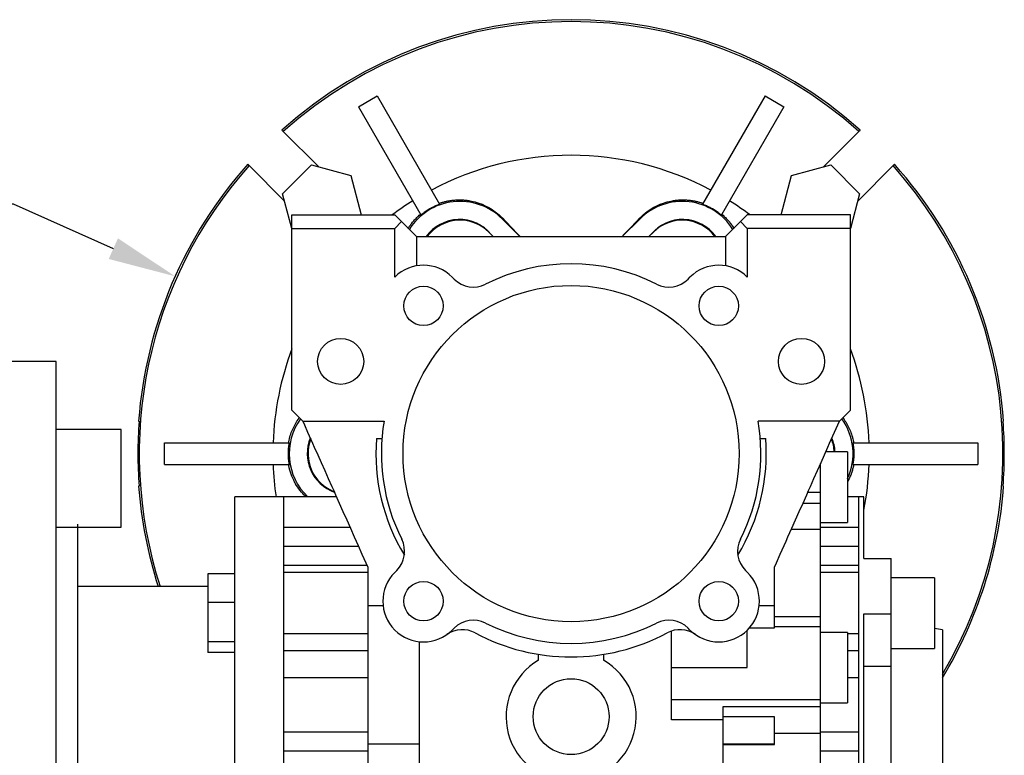
# Model space of a CAD drawing. Extents: x -1936 to 128, y -100 to 1370.
# Drawn here: x -1187 to -1005, y 561 to 697 of the extents above; entities that cross this region are included whole.
import ezdxf

# ---------------------------------------------------------------- set-up
doc = ezdxf.new("R2010")
doc.units = 0
doc.header["$MEASUREMENT"] = 0
doc.styles.add('MX_NOTE_STANDARD', font='txt.shx', dxfattribs={"height": 3.15, "bigfont": 'extfont.shx'})
doc.dimstyles.new('MXDIMSTYLE', dxfattribs={"dimtxt": 3.15, "dimasz": 2.5, "dimexe": 1.5, "dimexo": 1, "dimgap": 1, "dimtad": 1, "dimdec": 4, "dimdsep": 46, "dimtxsty": 'MX_NOTE_STANDARD', "dimcen": 2.5, "dimadec": 0, "dimazin": 0, "dimtfac": 1, "dimtdec": 4, "dimtmove": 2, "dimatfit": 3, "dimfxl": 1, "dimtolj": 1, "dimarcsym": 0})

# ---------------------------------------------------------------- blocks, each defined once
blk = doc.blocks.new('*D11')
at = {"color": 3, "linetype": 'Continuous', "lineweight": -2}
for p, q in [((-1243.093550315002, 662.7398373367232), (-1188.093550315002, 662.7398373367232)), ((-1188.093550315002, 662.7398373367232), (-1169.624408478955, 654.4744923655799))]:
    blk.add_line(p, q, dxfattribs=at)
at = {"color": 3, "linetype": 'Continuous'}
blk.add_solid([(-1168.773402717133, 656.376088266691), (-1170.475414240778, 652.5728964644688), (-1158.214833072289, 649.368457794644)], dxfattribs=at)
at = {"layer": 'DEFPOINTS', "color": 0, "linetype": 'Continuous'}
for p in [(-1158.214833072289, 649.368457794644), (-1012.172267866958, 584.0112152866649)]:
    blk.add_point(p, dxfattribs=at)
at = {"color": 3, "linetype": 'Continuous', "insert": (-1219.343550315002, 677.7398373367232), "char_height": 15, "attachment_point": 5}
blk.add_mtext('\\A1;∅160', dxfattribs=at)

msp = doc.modelspace()

# ---------------------------------------------------------------- linework, layer by layer
for p, q in [((-1124.425601277192, 680.6417418244876), (-1120.961499662055, 682.6417418244876)), ((-1120.961499662055, 682.6417418244876), (-1109.443042374876, 662.6911885782828)), ((-1049.425601277192, 682.6417418244876), (-1060.944058564371, 662.6911885782828)), ((-1049.425601277192, 682.6417418244876), (-1045.961499662054, 680.6417418244876)), ((-1124.425601277192, 680.6417418244876), (-1112.907143990014, 660.6911885782828)), ((-1045.961499662055, 680.6417418244876), (-1057.479956949233, 660.6911885782828)), ((-1138.527884474292, 676.3174208978835), (-1138.486590667276, 676.276127090867)), ((-1138.486590667276, 676.276127090867), (-1138.404093379276, 676.1936298028679)), ((-1138.404093379276, 676.1936298028679), (-1138.321716302673, 676.1112527262646)), ((-1138.321716302673, 676.1112527262646), (-1138.280572760084, 676.0701091836756)), ((-1138.280572760084, 676.0701091836756), (-1131.751139548202, 669.540675971793)), ((-1038.635961391045, 669.5406759717929), (-1032.106528179163, 676.0701091836756)), ((-1032.106528179163, 676.0701091836756), (-1032.065384638128, 676.1112527247099)), ((-1032.065384638128, 676.1112527247099), (-1031.983007559706, 676.1936298031321)), ((-1031.983007559706, 676.1936298031321), (-1031.900510270121, 676.2761270927178)), ((-1031.900510270121, 676.2761270927178), (-1031.859216464955, 676.3174208978835)), ((-1144.779841022084, 669.9828767405552), (-1144.821134826852, 670.0241705453233)), ((-1144.697343732232, 669.9003794507032), (-1144.779841022084, 669.9828767405552)), ((-1144.614966653427, 669.8180023718985), (-1144.697343732232, 669.9003794507032)), ((-1144.573823112645, 669.7768588311154), (-1144.614966653427, 669.8180023718985)), ((-1138.044389900762, 663.2474256192327), (-1144.573823112645, 669.7768588311154)), ((-1138.405299212477, 664.5943575074778), (-1133.098071436446, 669.901585283508)), ((-1133.098071436446, 669.901585283508), (-1125.848263470719, 667.9590050938104)), ((-1044.538837468528, 667.9590050938104), (-1037.2890295028, 669.901585283508)), ((-1037.2890295028, 669.901585283508), (-1031.98180172677, 664.5943575074778)), ((-1025.813277826602, 669.7768588311154), (-1032.342711038485, 663.2474256192327)), ((-1025.772134285147, 669.8180023725707), (-1025.813277826602, 669.7768588311154)), ((-1025.689757206884, 669.9003794508337), (-1025.772134285147, 669.8180023725707)), ((-1025.607259917691, 669.982876740027), (-1025.689757206884, 669.9003794508337)), ((-1025.565966112395, 670.0241705453233), (-1025.607259917691, 669.982876740027)), ((-1125.848263470719, 667.9590050938104), (-1123.905683281021, 660.7091971280828)), ((-1046.481417658225, 660.7091971280828), (-1044.538837468528, 667.9590050938104)), ((-1136.693550469623, 658.2060242293571), (-1138.405299212477, 664.5943575074778)), ((-1109.520539822718, 662.8254180954007), (-1109.451689765667, 662.8497158084965)), ((-1109.451689765667, 662.8497158084965), (-1109.3136162415, 662.8969178896127)), ((-1109.3136162415, 662.8969178896127), (-1109.17513801062, 662.9422366961842)), ((-1109.17513801062, 662.9422366961842), (-1109.105782256601, 662.9641815035245)), ((-1109.105782256601, 662.9641815035245), (-1109.036365358529, 662.9856467562407)), ((-1109.036365358529, 662.9856467562407), (-1108.897384434501, 663.027134738257)), ((-1108.897384434501, 663.027134738257), (-1108.758298775808, 663.0666861213269)), ((-1108.758298775808, 663.0666861213269), (-1108.619220712413, 663.1042885959536)), ((-1108.619220712413, 663.1042885959536), (-1108.480263624363, 663.1399345067405)), ((-1108.480263624363, 663.1399345067405), (-1108.341541405961, 663.1736209452602)), ((-1108.341541405961, 663.1736209452602), (-1108.272303979893, 663.189729763397)), ((-1108.272303979893, 663.189729763397), (-1108.20316795764, 663.2053497945163)), ((-1108.20316795764, 663.2053497945163), (-1108.065256702765, 663.2351277294551)), ((-1108.065256702765, 663.2351277294551), (-1107.927920126253, 663.2629661776245)), ((-1107.927920126253, 663.2629661776245), (-1107.791269395628, 663.2888812319859)), ((-1107.791269395628, 663.2888812319859), (-1107.655415079587, 663.3128933514074)), ((-1107.655415079587, 663.3128933514074), (-1107.520468276536, 663.3350270552316)), ((-1107.520468276536, 663.3350270552316), (-1107.453369998603, 663.3453982689384)), ((-1107.453369998603, 663.3453982689384), (-1107.386540363717, 663.3553109045265)), ((-1107.386540363717, 663.3553109045265), (-1107.253742578945, 663.3737774854335)), ((-1107.253742578945, 663.3737774854335), (-1107.122185643294, 663.3904633554059)), ((-1107.122185643294, 663.3904633554059), (-1107.056906868571, 663.3981510132745)), ((-1107.056906868571, 663.3981510132745), (-1106.991979421195, 663.4054089569598)), ((-1106.991979421195, 663.4054089569598), (-1106.863232614317, 663.4186585030611)), ((-1106.863232614317, 663.4186585030611), (-1106.736013414057, 663.4302631752973)), ((-1106.736013414057, 663.4302631752973), (-1106.672560032116, 663.4354999933379)), ((-1106.672560032116, 663.4354999933379), (-1106.608981660198, 663.4403798326935)), ((-1106.608981660198, 663.4403798326935), (-1106.481482723176, 663.4490597454027)), ((-1106.481482723176, 663.4490597454027), (-1106.353582176242, 663.4562867847415)), ((-1106.353582176242, 663.4562867847415), (-1106.225345474424, 663.4620472759306)), ((-1106.225345474424, 663.4620472759306), (-1106.096837750672, 663.4663299929039)), ((-1106.096837750672, 663.4663299929039), (-1105.96812362467, 663.4691261395565)), ((-1105.96812362467, 663.4691261395565), (-1105.903709169697, 663.4699646572282)), ((-1105.903709169697, 663.4699646572282), (-1105.839267023172, 663.4704293185213)), ((-1105.839267023172, 663.4704293185213), (-1105.710331010798, 663.4702354884478)), ((-1105.710331010798, 663.4702354884478), (-1105.581377630305, 663.4685429106637)), ((-1105.581377630305, 663.4685429106637), (-1105.452467751411, 663.4653520859953)), ((-1105.452467751411, 663.4653520859953), (-1105.323660927376, 663.4606656824446)), ((-1105.323660927376, 663.4606656824446), (-1105.195015387294, 663.4544884612611)), ((-1105.195015387294, 663.4544884612611), (-1105.130771096736, 663.4508428461229)), ((-1105.130771096736, 663.4508428461229), (-1105.066588683618, 663.446827246494)), ((-1105.066588683618, 663.446827246494), (-1104.938437999879, 663.4376909146962)), ((-1104.938437999879, 663.4376909146962), (-1104.810620006712, 663.4270903671691)), ((-1104.810620006712, 663.4270903671691), (-1104.683190714261, 663.415038492913)), ((-1104.683190714261, 663.415038492913), (-1104.556205337457, 663.4015501237951)), ((-1104.556205337457, 663.4015501237951), (-1104.429718173015, 663.3866419828)), ((-1104.429718173015, 663.3866419828), (-1104.36667810922, 663.3786612267493)), ((-1104.36667810922, 663.3786612267493), (-1104.303782487048, 663.3703326261268)), ((-1104.303782487048, 663.3703326261268), (-1104.178450412249, 663.3526423797935)), ((-1104.178450412249, 663.3526423797935), (-1104.053772853651, 663.3335932713201)), ((-1104.053772853651, 663.3335932713201), (-1103.623212553292, 663.2565664364733)), ((-1103.623212553292, 663.2565664364733), (-1102.910493587802, 663.0898589390987)), ((-1102.910493587802, 663.0898589390987), (-1102.568566215273, 662.9919642362563)), ((-1102.568566215273, 662.9919642362563), (-1102.23765599216, 662.8857549602715)), ((-1102.23765599216, 662.8857549602715), (-1101.612611336933, 662.6530768090881)), ((-1068.774489602314, 662.653076809088), (-1068.149444947087, 662.8857549602714)), ((-1068.149444947087, 662.8857549602714), (-1067.818534723974, 662.9919642362563)), ((-1067.818534723974, 662.9919642362563), (-1067.476607351444, 663.0898589390987)), ((-1067.476607351444, 663.0898589390987), (-1066.763888385955, 663.2565664364733)), ((-1066.763888385955, 663.2565664364733), (-1066.333328085597, 663.3335932713201)), ((-1066.333328085597, 663.3335932713201), (-1066.208650526998, 663.3526423797935)), ((-1066.208650526998, 663.3526423797935), (-1066.0833184522, 663.3703326261268)), ((-1066.0833184522, 663.3703326261268), (-1066.020422830027, 663.3786612267493)), ((-1066.020422830027, 663.3786612267493), (-1065.957382766232, 663.3866419828)), ((-1065.957382766232, 663.3866419828), (-1065.83089560179, 663.4015501237951)), ((-1065.83089560179, 663.4015501237951), (-1065.703910224986, 663.415038492913)), ((-1065.703910224986, 663.415038492913), (-1065.576480932535, 663.4270903671691)), ((-1065.576480932535, 663.4270903671691), (-1065.448662939368, 663.4376909146962)), ((-1065.448662939368, 663.4376909146962), (-1065.320512255629, 663.4468272464941)), ((-1065.320512255629, 663.4468272464941), (-1065.256329842511, 663.4508428461229)), ((-1065.256329842511, 663.4508428461229), (-1065.192085551952, 663.4544884612611)), ((-1065.192085551952, 663.4544884612611), (-1065.063440011871, 663.4606656824448)), ((-1065.063440011871, 663.4606656824448), (-1064.934633187836, 663.4653520859954)), ((-1064.934633187836, 663.4653520859954), (-1064.805723308942, 663.4685429106636)), ((-1064.805723308942, 663.4685429106636), (-1064.676769928449, 663.4702354884478)), ((-1064.676769928449, 663.4702354884478), (-1064.547833916075, 663.4704293185213)), ((-1064.547833916075, 663.4704293185213), (-1064.48339176955, 663.4699646572283)), ((-1064.48339176955, 663.4699646572283), (-1064.418977314577, 663.4691261395565)), ((-1064.418977314577, 663.4691261395565), (-1064.290263188575, 663.4663299929039)), ((-1064.290263188575, 663.4663299929039), (-1064.161755464823, 663.4620472759307)), ((-1064.161755464823, 663.4620472759307), (-1064.033518763005, 663.4562867847415)), ((-1064.033518763005, 663.4562867847415), (-1063.905618216071, 663.4490597454028)), ((-1063.905618216071, 663.4490597454028), (-1063.778119279049, 663.4403798326935)), ((-1063.778119279049, 663.4403798326935), (-1063.714540907131, 663.435499993338)), ((-1063.714540907131, 663.435499993338), (-1063.65108752519, 663.4302631752975)), ((-1063.65108752519, 663.4302631752975), (-1063.523868324929, 663.4186585030611)), ((-1063.523868324929, 663.4186585030611), (-1063.395121518052, 663.4054089569598)), ((-1063.395121518052, 663.4054089569598), (-1063.330194070676, 663.3981510132746)), ((-1063.330194070676, 663.3981510132746), (-1063.264915295953, 663.3904633554059)), ((-1063.264915295953, 663.3904633554059), (-1063.133358360303, 663.3737774854335)), ((-1063.133358360303, 663.3737774854335), (-1063.00056057553, 663.3553109045267)), ((-1063.00056057553, 663.3553109045267), (-1062.933730940644, 663.3453982689384)), ((-1062.933730940644, 663.3453982689384), (-1062.866632662711, 663.3350270552316)), ((-1062.866632662711, 663.3350270552316), (-1062.73168585966, 663.3128933514074)), ((-1062.73168585966, 663.3128933514074), (-1062.595831543619, 663.288881231986)), ((-1062.595831543619, 663.288881231986), (-1062.459180812994, 663.2629661776245)), ((-1062.459180812994, 663.2629661776245), (-1062.321844236483, 663.2351277294554)), ((-1062.321844236483, 663.2351277294554), (-1062.183932981607, 663.2053497945165)), ((-1062.183932981607, 663.2053497945165), (-1062.114796959354, 663.1897297633973)), ((-1062.114796959354, 663.1897297633973), (-1062.045559533286, 663.1736209452602)), ((-1062.045559533286, 663.1736209452602), (-1061.906837314884, 663.1399345067406)), ((-1061.906837314884, 663.1399345067406), (-1061.767880226834, 663.1042885959537)), ((-1061.767880226834, 663.1042885959537), (-1061.62880216344, 663.0666861213272)), ((-1061.62880216344, 663.0666861213272), (-1061.489716504746, 663.027134738257)), ((-1061.489716504746, 663.027134738257), (-1061.350735580718, 662.9856467562408)), ((-1061.350735580718, 662.9856467562408), (-1061.281318682646, 662.9641815035246)), ((-1061.281318682646, 662.9641815035246), (-1061.211962928627, 662.9422366961843)), ((-1061.211962928627, 662.9422366961843), (-1061.073484697747, 662.896917889613)), ((-1061.073484697747, 662.896917889613), (-1060.935411173581, 662.8497158084967)), ((-1060.935411173581, 662.8497158084967), (-1060.86656111653, 662.8254180954009)), ((-1031.98180172677, 664.5943575074778), (-1033.693550469623, 658.2060242293572)), ((-1112.648762038266, 660.9046789447577), (-1112.472958987109, 661.0426064350061)), ((-1112.472958987109, 661.0426064350061), (-1112.384019823162, 661.1102290391996)), ((-1112.384019823162, 661.1102290391996), (-1112.294401016149, 661.176948289009)), ((-1112.294401016149, 661.176948289009), (-1112.113161237904, 661.3076494990222)), ((-1112.113161237904, 661.3076494990222), (-1111.929313862986, 661.4346565480025)), ((-1111.929313862986, 661.4346565480025), (-1111.74293416972, 661.5579174315214)), ((-1111.74293416972, 661.5579174315214), (-1111.554098473313, 661.6773816790592)), ((-1111.554098473313, 661.6773816790592), (-1111.362884094612, 661.7930003746703)), ((-1111.362884094612, 661.7930003746703), (-1111.26640932936, 661.8493527842916)), ((-1111.26640932936, 661.8493527842916), (-1111.169369328439, 661.9047261770125)), ((-1111.169369328439, 661.9047261770125), (-1110.973633411536, 662.0125133387314)), ((-1110.973633411536, 662.0125133387314), (-1110.775756490121, 662.1163177251921)), ((-1110.775756490121, 662.1163177251921), (-1110.575819587068, 662.2160968325506)), ((-1110.575819587068, 662.2160968325506), (-1110.373904568732, 662.3118098051581)), ((-1110.373904568732, 662.3118098051581), (-1110.170094111432, 662.4034174522885)), ((-1110.170094111432, 662.4034174522885), (-1110.06750414267, 662.4476699909138)), ((-1110.06750414267, 662.4476699909138), (-1109.964471667594, 662.4908822641869)), ((-1109.964471667594, 662.4908822641869), (-1109.757121431581, 662.5741684274269)), ((-1109.757121431581, 662.5741684274269), (-1109.548128305219, 662.6532418395766)), ((-1109.548128305219, 662.6532418395766), (-1109.443042374876, 662.6911885782828)), ((-1101.612611336933, 662.6530768090881), (-1101.031747644542, 662.3970586481053)), ((-1101.031747644542, 662.3970586481053), (-1100.472303736146, 662.1113441491852)), ((-1100.472303736146, 662.1113441491852), (-1099.934382710703, 661.7971006424451)), ((-1099.934382710703, 661.7971006424451), (-1099.419274637862, 661.4560869039525)), ((-1099.419274637862, 661.4560869039525), (-1099.170647893848, 661.2761078512196)), ((-1099.170647893848, 661.2761078512196), (-1098.928154839909, 661.0901222053072)), ((-1098.928154839909, 661.0901222053072), (-1098.462073587614, 660.7010777764297)), ((-1071.925027351633, 660.7010777764297), (-1071.458946099337, 661.0901222053074)), ((-1071.458946099337, 661.0901222053074), (-1071.216453045399, 661.2761078512196)), ((-1071.216453045399, 661.2761078512196), (-1070.967826301385, 661.4560869039525)), ((-1070.967826301385, 661.4560869039525), (-1070.452718228544, 661.797100642445)), ((-1070.452718228544, 661.797100642445), (-1069.914797203101, 662.1113441491852)), ((-1069.914797203101, 662.1113441491852), (-1069.355353294705, 662.3970586481053)), ((-1069.355353294705, 662.3970586481053), (-1068.774489602314, 662.653076809088)), ((-1060.944058564371, 662.6911885782828), (-1060.838972634028, 662.6532418395766)), ((-1060.838972634028, 662.6532418395766), (-1060.629979507666, 662.574168427427)), ((-1060.629979507666, 662.574168427427), (-1060.422629271653, 662.4908822641869)), ((-1060.422629271653, 662.4908822641869), (-1060.319596796577, 662.4476699909138)), ((-1060.319596796577, 662.4476699909138), (-1060.217006827814, 662.4034174522886)), ((-1060.217006827814, 662.4034174522886), (-1060.013196370515, 662.3118098051582)), ((-1060.013196370515, 662.3118098051582), (-1059.811281352179, 662.2160968325506)), ((-1059.811281352179, 662.2160968325506), (-1059.611344449126, 662.1163177251922)), ((-1059.611344449126, 662.1163177251922), (-1059.413467527711, 662.0125133387314)), ((-1059.413467527711, 662.0125133387314), (-1059.217731610808, 661.9047261770125)), ((-1059.217731610808, 661.9047261770125), (-1059.120691609886, 661.8493527842916)), ((-1059.120691609886, 661.8493527842916), (-1059.024216844635, 661.7930003746704)), ((-1059.024216844635, 661.7930003746704), (-1058.833002465934, 661.6773816790592)), ((-1058.833002465934, 661.6773816790592), (-1058.644166769527, 661.5579174315214)), ((-1058.644166769527, 661.5579174315214), (-1058.457787076261, 661.4346565480025)), ((-1058.457787076261, 661.4346565480025), (-1058.273939701343, 661.3076494990223)), ((-1058.273939701343, 661.3076494990223), (-1058.092699923098, 661.176948289009)), ((-1058.092699923098, 661.176948289009), (-1058.003081116085, 661.1102290391996)), ((-1058.003081116085, 661.1102290391996), (-1057.914141952137, 661.0426064350061)), ((-1057.914141952137, 661.0426064350061), (-1057.738338900981, 660.9046789447577)), ((-1136.693550469623, 624.6898365406546), (-1136.693550469623, 660.6898365406546)), ((-1136.693550469623, 660.6898365406546), (-1117.693550469623, 660.6898365406546)), ((-1123.905683281021, 660.7091971280828), (-1123.925043868449, 660.6898365406546)), ((-1117.693550469623, 660.6898365406546), (-1113.693550469623, 656.6898365406546)), ((-1117.693550469623, 658.2149625406546), (-1116.456113469623, 659.4523995406546)), ((-1114.556031520267, 659.1841937493043), (-1114.439110211919, 659.3318810038786)), ((-1114.439110211919, 659.3318810038786), (-1114.318068578874, 659.47951909737)), ((-1114.318068578874, 659.47951909737), (-1114.256028539095, 659.5532254446962)), ((-1114.256028539095, 659.5532254446962), (-1114.192991107524, 659.6268074261193)), ((-1114.192991107524, 659.6268074261193), (-1114.063974946484, 659.7734541473303)), ((-1114.063974946484, 659.7734541473303), (-1113.931131528893, 659.9191749438141)), ((-1113.931131528893, 659.9191749438141), (-1113.794589689171, 660.0636905335994)), ((-1113.794589689171, 660.0636905335994), (-1113.654495327647, 660.2067282473273)), ((-1113.654495327647, 660.2067282473273), (-1113.511010217026, 660.3480242442407)), ((-1113.511010217026, 660.3480242442407), (-1113.438050649256, 660.4179396070825)), ((-1113.438050649256, 660.4179396070825), (-1113.364310441972, 660.4873257240087)), ((-1113.364310441972, 660.4873257240087), (-1113.214569865325, 660.6244062157543)), ((-1113.214569865325, 660.6244062157543), (-1113.061957054148, 660.7590659424982)), ((-1113.061957054148, 660.7590659424982), (-1112.984641437855, 660.8254180954009)), ((-1112.907143990014, 660.6911885782828), (-1112.821738185132, 660.763222294187)), ((-1112.821738185132, 660.763222294187), (-1112.648762038266, 660.9046789447577)), ((-1098.462073587614, 660.7010777764297), (-1098.021975799231, 660.2908938443516)), ((-1098.021975799231, 660.2908938443516), (-1097.811931874452, 660.0784966909882)), ((-1097.915375876571, 659.9750526888687), (-1097.811931874452, 660.0784966909882)), ((-1097.915375876571, 659.9750526888687), (-1094.630159728357, 656.6898365406546)), ((-1097.811931874452, 660.0784966909882), (-1097.245938414908, 659.4905239163825)), ((-1097.245938414908, 659.4905239163825), (-1096.140247641504, 658.3422033073166)), ((-1075.756941210889, 656.6898365406546), (-1072.471725062675, 659.9750526888687)), ((-1074.246853297744, 658.3422033073161), (-1073.141162524339, 659.4905239163825)), ((-1073.141162524339, 659.4905239163825), (-1072.575169064795, 660.0784966909882)), ((-1072.575169064795, 660.0784966909882), (-1072.365125140016, 660.2908938443516)), ((-1072.471725062675, 659.9750526888687), (-1072.575169064795, 660.0784966909882)), ((-1072.365125140016, 660.2908938443516), (-1071.925027351633, 660.7010777764297)), ((-1057.738338900981, 660.9046789447577), (-1057.565362754115, 660.763222294187)), ((-1057.565362754115, 660.763222294187), (-1057.479956949233, 660.6911885782828)), ((-1057.402459501392, 660.825418095401), (-1057.325143885099, 660.7590659424982)), ((-1057.325143885099, 660.7590659424982), (-1057.172531073922, 660.6244062157544)), ((-1057.172531073922, 660.6244062157544), (-1057.022790497274, 660.4873257240088)), ((-1057.022790497274, 660.4873257240088), (-1056.949050289991, 660.4179396070826)), ((-1056.949050289991, 660.4179396070826), (-1056.876090722221, 660.3480242442408)), ((-1056.876090722221, 660.3480242442408), (-1056.7326056116, 660.2067282473274)), ((-1056.7326056116, 660.2067282473274), (-1056.592511250076, 660.0636905335994)), ((-1052.693550469623, 660.6898365406546), (-1056.693550469623, 656.6898365406546)), ((-1056.592511250076, 660.0636905335994), (-1056.455969410354, 659.9191749438143)), ((-1056.455969410354, 659.9191749438143), (-1056.323125992762, 659.7734541473303)), ((-1056.323125992762, 659.7734541473303), (-1056.194109831723, 659.6268074261195)), ((-1056.194109831723, 659.6268074261195), (-1056.131072400151, 659.5532254446962)), ((-1056.131072400151, 659.5532254446962), (-1056.069032360373, 659.4795190973703)), ((-1056.069032360373, 659.4795190973703), (-1055.947990727328, 659.3318810038788)), ((-1055.947990727328, 659.3318810038788), (-1055.831069418979, 659.1841937493044)), ((-1053.930987469623, 659.4523995406546), (-1052.693550469623, 658.2149625406546)), ((-1033.693550469623, 660.6898365406546), (-1052.693550469623, 660.6898365406546)), ((-1046.462057070797, 660.6898365406546), (-1046.481417658225, 660.7091971280828)), ((-1033.693550469623, 624.6898365406546), (-1033.693550469623, 660.6898365406546)), ((-1136.693550469623, 658.2149625406546), (-1117.693550469623, 658.2149625406546)), ((-1117.693550469623, 649.2435245312915), (-1117.693550469623, 658.2149625406546)), ((-1115.225849439519, 658.2224502193684), (-1115.178240634456, 658.2984607795111)), ((-1115.178240634456, 658.2984607795111), (-1115.081370444375, 658.4490366371085)), ((-1115.081370444375, 658.4490366371085), (-1114.982394935154, 658.5975713681264)), ((-1114.982394935154, 658.5975713681264), (-1114.932156469922, 658.6710314355917)), ((-1114.932156469922, 658.6710314355917), (-1114.881435570248, 658.7439367550205)), ((-1114.881435570248, 658.7439367550205), (-1114.777243636855, 658.8899072087343)), ((-1114.777243636855, 658.8899072087343), (-1114.668761567917, 659.0367649131979)), ((-1114.668761567917, 659.0367649131979), (-1114.556031520267, 659.1841937493043)), ((-1100.372571941195, 657.5178566242454), (-1099.544551857604, 656.6898365406546)), ((-1096.140247641504, 658.3422033073166), (-1095.067849865088, 657.228880512293)), ((-1075.319251074159, 657.2288805122922), (-1074.246853297744, 658.3422033073161)), ((-1070.842549081643, 656.6898365406546), (-1070.014528998052, 657.5178566242455)), ((-1055.831069418979, 659.1841937493044), (-1055.71833937133, 659.0367649131981)), ((-1055.71833937133, 659.0367649131981), (-1055.609857302392, 658.8899072087345)), ((-1055.609857302392, 658.8899072087345), (-1055.505665369, 658.7439367550207)), ((-1055.505665369, 658.7439367550207), (-1055.454944469325, 658.6710314355919)), ((-1055.454944469325, 658.6710314355919), (-1055.404706004093, 658.5975713681264)), ((-1055.404706004093, 658.5975713681264), (-1055.305730494872, 658.4490366371087)), ((-1055.305730494872, 658.4490366371087), (-1055.208860304791, 658.2984607795115)), ((-1055.208860304791, 658.2984607795115), (-1055.161251499728, 658.2224502193686)), ((-1052.693550469623, 658.2149625406546), (-1052.693550469623, 649.2435245312915)), ((-1033.693550469623, 658.2149625406546), (-1052.693550469623, 658.2149625406546)), ((-1113.693550469623, 656.6898365406546), (-1113.693550469623, 651.3040383446803)), ((-1113.693550469623, 656.6898365406546), (-1056.693550469623, 656.6898365406546)), ((-1095.067849865088, 657.228880512293), (-1094.543501686649, 656.6846855637934)), ((-1075.843599252599, 656.6846855637923), (-1075.319251074159, 657.2288805122922)), ((-1056.693550469623, 656.6898365406546), (-1056.693550469623, 651.3040383446803)), ((-1107.113860686406, 649.2167484752358), (-1106.75798118598, 648.8608689748096)), ((-1063.629119753267, 648.8608689748096), (-1063.27324025284, 649.2167484752358)), ((-1180.193550469623, 633.6898365406546), (-1190.193550469623, 633.6898365406546)), ((-1180.193550469623, 473.6898365406547), (-1180.193550469623, 633.6898365406546)), ((-1136.693550469623, 624.6898365406546), (-1134.693550469623, 622.6898365406546)), ((-1035.693550469623, 622.6898365406546), (-1033.693550469623, 624.6898365406546)), ((-1135.691306896697, 622.7539956343174), (-1135.541208710604, 622.9782037142234)), ((-1135.541208710604, 622.9782037142234), (-1135.386281175024, 623.1978941969633)), ((-1135.386281175024, 623.1978941969633), (-1135.307121089879, 623.3059258499662)), ((-1035.079979849368, 623.3059258499663), (-1035.000819764223, 623.1978941969635)), ((-1035.000819764223, 623.1978941969635), (-1034.845892228642, 622.9782037142235)), ((-1034.845892228642, 622.9782037142235), (-1034.69579404255, 622.7539956343176)), ((-1168.193550469623, 621.1465512961042), (-1180.193550469623, 621.1465512961042)), ((-1168.193550469623, 603.1465512961042), (-1168.193550469623, 621.1465512961042)), ((-1164.96823317034, 622.6898365406546), (-1164.863174579351, 622.6898365406546)), ((-1136.691422497168, 620.833123061755), (-1136.584102924648, 621.0906200306156)), ((-1136.584102924648, 621.0906200306156), (-1136.529068257953, 621.2160001779316)), ((-1136.529068257953, 621.2160001779316), (-1136.47326013557, 621.3390242620405)), ((-1136.47326013557, 621.3390242620405), (-1136.358308429067, 621.5806755090682)), ((-1136.358308429067, 621.5806755090682), (-1136.236955851563, 621.8206532094066)), ((-1136.236955851563, 621.8206532094066), (-1136.109333069845, 622.0585099315797)), ((-1136.109333069845, 622.0585099315797), (-1135.975671026477, 622.2936910905264)), ((-1135.975671026477, 622.2936910905264), (-1135.836232478531, 622.5256786897621)), ((-1135.836232478531, 622.5256786897621), (-1135.7644365589, 622.6403241473338)), ((-1135.7644365589, 622.6403241473338), (-1135.691306896697, 622.7539956343174)), ((-1134.693550469623, 622.6898365406546), (-1119.675429768757, 622.6898365406546)), ((-1134.693550469623, 622.6898365406546), (-1134.396327062015, 622.0222618371004)), ((-1134.396327062015, 622.0222618371004), (-1133.793980912188, 620.6693702339699)), ((-1035.693550469623, 622.6898365406546), (-1050.71167117049, 622.6898365406546)), ((-1036.593120027059, 620.6693702339699), (-1035.990773877232, 622.0222618371004)), ((-1035.990773877232, 622.0222618371004), (-1035.693550469623, 622.6898365406546)), ((-1034.69579404255, 622.7539956343176), (-1034.622664380346, 622.640324147334)), ((-1034.622664380346, 622.640324147334), (-1034.550868460715, 622.5256786897622)), ((-1034.550868460715, 622.5256786897622), (-1034.41142991277, 622.2936910905266)), ((-1034.41142991277, 622.2936910905266), (-1034.277767869402, 622.0585099315797)), ((-1034.277767869402, 622.0585099315797), (-1034.150145087684, 621.8206532094066)), ((-1034.150145087684, 621.8206532094066), (-1034.028792510179, 621.5806755090682)), ((-1034.028792510179, 621.5806755090682), (-1033.913840803677, 621.3390242620408)), ((-1033.913840803677, 621.3390242620408), (-1033.858032681294, 621.2160001779317)), ((-1033.858032681294, 621.2160001779317), (-1033.802998014599, 621.0906200306156)), ((-1033.802998014599, 621.0906200306156), (-1033.695678442079, 620.833123061755)), ((-1005.523926359896, 622.6898365406546), (-1005.418867768907, 622.6898365406546)), ((-1137.219686922278, 619.1394566927331), (-1137.148532032782, 619.4352485535821)), ((-1137.148532032782, 619.4352485535821), (-1137.110127287311, 619.5816267030043)), ((-1137.110127287311, 619.5816267030043), (-1137.069911385958, 619.7268346966234)), ((-1137.069911385958, 619.7268346966234), (-1136.984299294334, 620.0132785472338)), ((-1136.984299294334, 620.0132785472338), (-1136.892251055983, 620.2936881156029)), ((-1136.892251055983, 620.2936881156029), (-1136.794393493152, 620.567230665145)), ((-1136.794393493152, 620.567230665145), (-1136.691422497168, 620.833123061755)), ((-1133.793980912188, 620.6693702339699), (-1133.181428775126, 619.2935556081943)), ((-1133.181428775126, 619.2935556081943), (-1132.87144943587, 618.5973306130747)), ((-1121.084736847383, 619.4867527705333), (-1120.081618051578, 619.4867527705333)), ((-1050.305482887669, 619.4867527705333), (-1049.302364091864, 619.4867527705333)), ((-1037.515651503377, 618.5973306130747), (-1037.205672164121, 619.2935556081943)), ((-1037.205672164121, 619.2935556081943), (-1036.593120027059, 620.6693702339699)), ((-1033.695678442079, 620.833123061755), (-1033.592707446095, 620.567230665145)), ((-1033.592707446095, 620.567230665145), (-1033.494849883264, 620.2936881156029)), ((-1033.494849883264, 620.2936881156029), (-1033.402801644913, 620.0132785472338)), ((-1033.402801644913, 620.0132785472338), (-1033.317189553289, 619.7268346966234)), ((-1033.317189553289, 619.7268346966234), (-1033.276973651936, 619.5816267030043)), ((-1033.276973651936, 619.5816267030043), (-1033.238568906465, 619.4352485535821)), ((-1033.238568906465, 619.4352485535821), (-1033.167414016969, 619.1394566927331)), ((-1160.193550469623, 618.6898365406546), (-1137.156635895267, 618.6898365406546)), ((-1160.193550469623, 614.6898365406546), (-1160.193550469623, 618.6898365406546)), ((-1137.325140190217, 617.2482368343253), (-1137.31158298043, 617.471276825203)), ((-1137.311630790949, 618.6898365406546), (-1137.283004762772, 618.8403483659096)), ((-1137.31158298043, 617.471276825203), (-1137.293515337012, 617.6939968467905)), ((-1137.293515337012, 617.6939968467905), (-1137.270944657958, 617.9163057039341)), ((-1137.283004762772, 618.8403483659096), (-1137.219686922278, 619.1394566927331)), ((-1137.270944657958, 617.9163057039341), (-1137.257973496208, 618.027277492369)), ((-1137.257973496208, 618.027277492369), (-1137.24388018508, 618.1381123698354)), ((-1137.24388018508, 618.1381123698354), (-1137.212333000223, 618.3593260233238)), ((-1137.212333000223, 618.3593260233238), (-1137.176316020728, 618.5798560860442)), ((-1137.176316020728, 618.5798560860442), (-1137.156635895267, 618.6898365406546)), ((-1132.87144943587, 618.5973306130747), (-1132.559068174623, 617.8957108128363)), ((-1132.559068174623, 617.8957108128363), (-1131.927302999807, 616.4767429977279)), ((-1038.45979793944, 616.4767429977279), (-1037.828032764624, 617.8957108128363)), ((-1037.828032764624, 617.8957108128363), (-1037.515651503377, 618.5973306130747)), ((-1033.23046504398, 618.6898365406546), (-1010.193550469623, 618.6898365406546)), ((-1033.23046504398, 618.6898365406546), (-1033.210784918519, 618.5798560860442)), ((-1033.210784918519, 618.5798560860442), (-1033.174767939023, 618.359326023324)), ((-1033.174767939023, 618.359326023324), (-1033.143220754167, 618.1381123698354)), ((-1033.167414016969, 619.1394566927331), (-1033.104096176474, 618.8403483659097)), ((-1033.143220754167, 618.1381123698354), (-1033.129127443038, 618.027277492369)), ((-1033.129127443038, 618.027277492369), (-1033.116156281289, 617.9163057039343)), ((-1033.116156281289, 617.9163057039343), (-1033.093585602234, 617.6939968467906)), ((-1033.104096176474, 618.8403483659097), (-1033.075470148297, 618.6898365406546)), ((-1033.093585602234, 617.6939968467906), (-1033.075517958817, 617.471276825203)), ((-1033.075517958817, 617.471276825203), (-1033.061960749029, 617.2482368343253)), ((-1010.193550469623, 618.6898365406546), (-1010.193550469623, 614.6898365406546)), ((-1137.339268189098, 616.6898365406546), (-1137.338702953426, 616.8015623429968)), ((-1137.338702953426, 616.5781107383125), (-1137.339268189098, 616.6898365406546)), ((-1137.338702953426, 616.8015623429968), (-1137.334181415226, 617.0249682003268)), ((-1137.334181415226, 616.3547048809826), (-1137.338702953426, 616.5781107383125)), ((-1137.334181415226, 617.0249682003268), (-1137.325140190217, 617.2482368343253)), ((-1137.325140190217, 616.131436246984), (-1137.334181415226, 616.3547048809826)), ((-1137.31158298043, 615.9083962561065), (-1137.325140190217, 616.131436246984)), ((-1137.293515337012, 615.6856762345187), (-1137.31158298043, 615.9083962561065)), ((-1137.270944657958, 615.4633673773751), (-1137.293515337012, 615.6856762345187)), ((-1131.927302999807, 616.4767429977279), (-1131.286543243028, 615.0375730207635)), ((-1039.100557696219, 615.0375730207635), (-1038.45979793944, 616.4767429977279)), ((-1034.193550469623, 617.0084277900987), (-1038.223076618334, 617.0084277900987)), ((-1034.193550469623, 617.0084277900987), (-1034.193550469623, 604.0084277900987)), ((-1033.093585602234, 615.6856762345187), (-1033.116156281289, 615.4633673773751)), ((-1033.075517958817, 615.9083962561065), (-1033.093585602234, 615.6856762345187)), ((-1033.061960749029, 616.1314362469841), (-1033.075517958817, 615.9083962561065)), ((-1033.061960749029, 617.2482368343253), (-1033.052919524021, 617.0249682003268)), ((-1033.052919524021, 616.3547048809826), (-1033.061960749029, 616.1314362469841)), ((-1033.052919524021, 617.0249682003268), (-1033.04839798582, 616.8015623429969)), ((-1033.04839798582, 616.5781107383125), (-1033.052919524021, 616.3547048809826)), ((-1033.04839798582, 616.8015623429969), (-1033.047832750149, 616.6898365406546)), ((-1033.047832750149, 616.6898365406546), (-1033.04839798582, 616.5781107383125)), ((-1160.193550469623, 614.6898365406546), (-1137.156635895267, 614.6898365406546)), ((-1137.27110374027, 614.4798746440832), (-1137.311630790949, 614.6898365406546)), ((-1137.178341559216, 614.064048718584), (-1137.27110374027, 614.4798746440832)), ((-1137.257973496208, 615.3523955889403), (-1137.270944657958, 615.4633673773751)), ((-1137.24388018508, 615.2415607114738), (-1137.257973496208, 615.3523955889403)), ((-1137.212333000223, 615.0203470579854), (-1137.24388018508, 615.2415607114738)), ((-1137.176316020728, 614.799816995265), (-1137.212333000223, 615.0203470579854)), ((-1137.070726495799, 613.6557072042835), (-1137.178341559216, 614.064048718584)), ((-1137.156635895267, 614.6898365406546), (-1137.176316020728, 614.799816995265)), ((-1131.286543243028, 615.0375730207635), (-1130.637204733787, 613.5791348502971)), ((-1039.749896205459, 613.5791348502971), (-1039.100557696219, 615.0375730207635)), ((-1039.193550469623, 523.1833779906142), (-1039.193550469623, 614.8340941637094)), ((-1033.273914258029, 613.8094156132554), (-1033.327023730962, 613.6184547812536)), ((-1033.223948924638, 614.0023869419172), (-1033.273914258029, 613.8094156132554)), ((-1033.210784918519, 614.7998169952651), (-1033.23046504398, 614.6898365406546)), ((-1033.23046504398, 614.6898365406546), (-1010.193550469623, 614.6898365406546)), ((-1033.200185394168, 614.0995421775785), (-1033.223948924638, 614.0023869419172)), ((-1033.174767939023, 615.0203470579854), (-1033.210784918519, 614.7998169952651)), ((-1033.177253908289, 614.1970982173132), (-1033.200185394168, 614.0995421775785)), ((-1033.133934227907, 614.3932950214746), (-1033.177253908289, 614.1970982173132)), ((-1033.143220754167, 615.2415607114738), (-1033.174767939023, 615.0203470579854)), ((-1033.129127443038, 615.3523955889405), (-1033.143220754167, 615.2415607114738)), ((-1033.094075707074, 614.5907384055399), (-1033.133934227907, 614.3932950214746)), ((-1033.116156281289, 615.4633673773751), (-1033.129127443038, 615.3523955889405)), ((-1033.075470148297, 614.6898365406547), (-1033.094075707074, 614.5907384055399)), ((-1137.011720280388, 613.4551307875693), (-1137.070726495799, 613.6557072042835)), ((-1136.949488312495, 613.2573629086082), (-1137.011720280388, 613.4551307875693)), ((-1136.816173187562, 612.8714101150033), (-1136.949488312495, 613.2573629086082)), ((-1136.67259612502, 612.5000348721678), (-1136.816173187562, 612.8714101150033)), ((-1136.52083168364, 612.1452633808913), (-1136.67259612502, 612.5000348721678)), ((-1136.361821715473, 611.8061658556662), (-1136.52083168364, 612.1452633808913)), ((-1130.637204733787, 613.5791348502971), (-1129.979708868883, 612.1023749590317)), ((-1129.979708868883, 612.1023749590317), (-1129.314482338935, 610.6082517097921)), ((-1041.072618600312, 610.6082517097921), (-1040.407392070364, 612.1023749590317)), ((-1040.407392070364, 612.1023749590317), (-1039.749896205459, 613.5791348502971)), ((-1033.918457544627, 612.0306471144349), (-1033.955658990468, 611.9509887949364)), ((-1033.845089965566, 612.1927839086404), (-1033.918457544627, 612.0306471144349)), ((-1033.773105870444, 612.3589681155968), (-1033.845089965566, 612.1927839086404)), ((-1033.702748928483, 612.5290096662894), (-1033.773105870444, 612.3589681155968)), ((-1033.634252828295, 612.7027081556018), (-1033.702748928483, 612.5290096662894)), ((-1033.567840026887, 612.8798539814111), (-1033.634252828295, 612.7027081556018)), ((-1033.535481015523, 612.9696519825891), (-1033.567840026887, 612.8798539814111)), ((-1033.503720559852, 613.0602298074473), (-1033.535481015523, 612.9696519825891)), ((-1033.442091041043, 613.2436120708505), (-1033.503720559852, 613.0602298074473)), ((-1033.383135083446, 613.4297685184742), (-1033.442091041043, 613.2436120708505)), ((-1033.327023730962, 613.6184547812536), (-1033.383135083446, 613.4297685184742)), ((-1164.863174579351, 610.6898365406546), (-1164.96823317034, 610.6898365406546)), ((-1136.19092747648, 611.4716234687446), (-1136.361821715473, 611.8061658556662)), ((-1136.100919233196, 611.3059576815467), (-1136.19092747648, 611.4716234687446)), ((-1136.007975636116, 611.1416130574539), (-1136.100919233196, 611.3059576815467)), ((-1135.813643425399, 610.8175874002739), (-1136.007975636116, 611.1416130574539)), ((-1135.608714942379, 610.500849380509), (-1135.813643425399, 610.8175874002739)), ((-1135.394073890789, 610.1925632010214), (-1135.608714942379, 610.500849380509)), ((-1135.170708546524, 609.8937782426074), (-1135.394073890789, 610.1925632010214)), ((-1129.314482338935, 610.6082517097921), (-1128.979104794841, 609.8549814126159)), ((-1041.407996144406, 609.8549814126159), (-1041.072618600312, 610.6082517097921)), ((-1034.15202643222, 611.555410397481), (-1034.193364169707, 611.4769039521861)), ((-1034.071394322406, 611.7130950667845), (-1034.15202643222, 611.555410397481)), ((-1033.993533879845, 611.8715369764939), (-1034.071394322406, 611.7130950667845)), ((-1033.955658990468, 611.9509887949364), (-1033.993533879845, 611.8715369764939)), ((-1005.418867768907, 610.6898365406546), (-1005.523926359896, 610.6898365406546)), ((-1138.193550469623, 608.6898365406546), (-1147.193550469623, 608.6898365406546)), ((-1147.193550469623, 498.6898365406547), (-1147.193550469623, 608.6898365406546)), ((-1128.460348875304, 608.6898365406546), (-1138.193550469623, 608.6898365406546)), ((-1138.193550469623, 498.6898365406547), (-1138.193550469623, 608.6898365406546)), ((-1134.939693063553, 609.6054159919685), (-1135.170708546524, 609.8937782426074)), ((-1134.82165919203, 609.4653805210244), (-1134.939693063553, 609.6054159919685)), ((-1134.702122493316, 609.3282100537676), (-1134.82165919203, 609.4653805210244)), ((-1134.459147659144, 609.0627754400007), (-1134.702122493316, 609.3282100537676)), ((-1134.212020385306, 608.8096660399434), (-1134.459147659144, 609.0627754400007)), ((-1134.087304343875, 608.6878750887977), (-1134.212020385306, 608.8096660399434)), ((-1128.979104794841, 609.8549814126159), (-1128.641956851482, 609.097734733584)), ((-1128.641956851482, 609.097734733584), (-1127.962568850815, 607.5718043003385)), ((-1042.424532088432, 607.5718043003385), (-1041.745144087765, 609.097734733584)), ((-1041.745144087765, 609.097734733584), (-1041.407996144406, 609.8549814126159)), ((-1039.193550469623, 609.5294813484484), (-1041.552918110043, 609.5294813484484)), ((-1032.193550469623, 608.6898365406546), (-1034.193550469623, 608.6898365406546)), ((-1031.193550469623, 608.6898365406546), (-1032.193550469623, 608.6898365406546)), ((-1032.193550469623, 608.6898365406546), (-1032.193550469623, 498.6898365406547)), ((-1031.193550469623, 597.3678684568729), (-1031.193550469623, 608.6898365406546)), ((-1127.962568850815, 607.5718043003385), (-1127.276759234747, 606.0314506827528)), ((-1043.110341704499, 606.0314506827528), (-1042.424532088432, 607.5718043003385)), ((-1039.193550469623, 607.4876962595542), (-1042.461979400854, 607.4876962595542)), ((-1127.276759234747, 606.0314506827528), (-1126.584973068481, 604.4776735136408)), ((-1043.802127870766, 604.4776735136408), (-1043.110341704499, 606.0314506827528)), ((-1180.193550469623, 603.1465512961042), (-1168.193550469623, 603.1465512961042)), ((-1176.193550469623, 503.6898365406547), (-1176.193550469623, 603.6898365406546)), ((-1138.193550469623, 603.1309793789235), (-1125.985386209368, 603.1309793789235)), ((-1126.584973068481, 604.4776735136408), (-1125.887659295781, 602.9114811372062)), ((-1125.887659295781, 602.9114811372062), (-1125.185270447625, 601.3338899546665)), ((-1045.201830491622, 601.3338899546665), (-1044.499441643466, 602.9114811372062)), ((-1044.499441643466, 602.9114811372062), (-1043.802127870766, 604.4776735136408)), ((-1039.193550469623, 604.0084277900987), (-1034.193550469623, 604.0084277900987)), ((-1039.193550469623, 603.1309793789235), (-1032.193550469623, 603.1309793789235)), ((-1125.185270447625, 601.3338899546665), (-1124.832315194832, 600.5411394773519)), ((-1045.554785744415, 600.5411394773519), (-1045.201830491622, 601.3338899546665)), ((-1039.193550469623, 602.6830943017508), (-1044.601126013957, 602.6830943017508)), ((-1138.193550469623, 599.6369548148464), (-1124.429746246269, 599.6369548148464)), ((-1124.832315194832, 600.5411394773519), (-1124.478262348526, 599.745923764644)), ((-1124.478262348526, 599.745923764644), (-1123.767093820725, 598.1486130987595)), ((-1046.620007118521, 598.1486130987595), (-1045.90883859072, 599.745923764644)), ((-1045.90883859072, 599.745923764644), (-1045.554785744415, 600.5411394773519)), ((-1039.193550469623, 599.6369548148464), (-1032.193550469623, 599.6369548148464)), ((-1123.767093820725, 598.1486130987595), (-1123.052226386425, 596.5429945528547)), ((-1047.334874552821, 596.5429945528547), (-1046.620007118521, 598.1486130987595)), ((-1138.193550469623, 596.1105180505933), (-1122.859675441897, 596.1105180505933)), ((-1123.052226386425, 596.5429945528547), (-1122.693550469623, 595.7373952538042)), ((-1122.693550469623, 595.7373952538042), (-1122.693550469623, 546.6422778275053)), ((-1047.693550469623, 595.7373952538042), (-1047.334874552821, 596.5429945528547)), ((-1047.693550469623, 584.587005159627), (-1047.693550469623, 595.7373952538042)), ((-1039.193550469623, 596.1105180505933), (-1032.193550469623, 596.1105180505933)), ((-1031.193550469623, 597.3678684568729), (-1026.193550469623, 597.3678684568729)), ((-1026.193550469623, 510.0118046244363), (-1026.193550469623, 597.3678684568729)), ((-1147.193550469623, 594.5272166127434), (-1152.193550469623, 594.5272166127434)), ((-1152.193550469623, 594.5272166127434), (-1152.193550469623, 580.027600681288)), ((-1122.693550469623, 594.7774086470156), (-1138.193550469623, 594.7774086470156)), ((-1117.720462404204, 594.7695263238718), (-1117.364582903778, 595.125405824298)), ((-1053.022518035468, 595.1254058242979), (-1052.666638535042, 594.7695263238718)), ((-1032.193550469623, 594.7774086470156), (-1039.193550469623, 594.7774086470156)), ((-1152.193550469623, 592.1898365406546), (-1176.193550469623, 592.1898365406546)), ((-1018.193550469623, 593.7774086470156), (-1026.193550469623, 593.7774086470156)), ((-1018.193550469623, 593.7774086470156), (-1018.193550469623, 580.7774086470156)), ((-1147.193550469623, 589.2199888367131), (-1152.193550469623, 589.2199888367131)), ((-1122.693550469623, 588.6898365406547), (-1119.876867989811, 588.6898365406547)), ((-1050.510232949436, 588.6898365406546), (-1047.693550469623, 588.6898365406546)), ((-1039.193550469623, 586.5632405924832), (-1047.693550469623, 586.5632405924832)), ((-1031.193550469623, 520.2648529516413), (-1031.193550469623, 587.114820129668)), ((-1031.193550469623, 587.114820129668), (-1026.193550469623, 587.114820129668)), ((-1138.193550469623, 583.5274086470156), (-1122.693550469623, 583.5274086470156)), ((-1106.75798118598, 584.5188041064996), (-1107.113860686406, 584.1629246060735)), ((-1066.693550469623, 567.5802599864385), (-1066.693550469623, 583.9724197191942)), ((-1063.27324025284, 584.1629246060735), (-1063.629119753267, 584.5188041064997)), ((-1052.693550469623, 577.2248676311076), (-1052.693550469623, 584.1361485500177)), ((-1052.27404532787, 584.587005159627), (-1047.693550469623, 584.587005159627)), ((-1039.193550469623, 584.7248676311076), (-1047.693550469623, 584.7248676311076)), ((-1034.193550469623, 583.7248676311076), (-1039.193550469623, 583.7248676311076)), ((-1034.193550469623, 583.7248676311076), (-1034.193550469623, 570.7248676311076)), ((-1034.193550469623, 583.5274086470156), (-1032.193550469623, 583.5274086470156)), ((-1016.693550469623, 584.1897302239242), (-1018.193550469623, 584.4542206949869)), ((-1016.693550469623, 584.1897302239242), (-1016.693550469623, 523.1899428573852)), ((-1147.193550469623, 581.9701808709854), (-1152.193550469623, 581.9701808709854)), ((-1113.193550469623, 582.0065190204671), (-1113.193550469623, 519.6898365406546)), ((-1147.193550469623, 580.027600681288), (-1152.193550469623, 580.027600681288)), ((-1138.193550469623, 580.3947519237113), (-1122.693550469623, 580.3947519237113)), ((-1091.193550469623, 578.5821413860679), (-1091.193550469623, 579.6729485028955)), ((-1079.193550469623, 579.6729485028955), (-1079.193550469623, 578.5821413860679)), ((-1034.193550469623, 580.3947519237113), (-1032.193550469623, 580.3947519237113)), ((-1026.193550469623, 580.7774086470156), (-1018.193550469623, 580.7774086470156)), ((-1066.693550469623, 577.2248676311076), (-1052.693550469623, 577.2248676311076)), ((-1026.193550469623, 577.4569751770505), (-1031.193550469623, 577.4569751770505)), ((-1138.193550469623, 575.4248625989096), (-1122.693550469623, 575.4248625989096)), ((-1034.193550469623, 575.4248625989096), (-1032.193550469623, 575.4248625989096)), ((-1039.193550469623, 571.2747175789234), (-1066.693550469623, 571.2747175789234)), ((-1039.193550469623, 570.7248676311076), (-1034.193550469623, 570.7248676311076)), ((-1039.193550469623, 570.0210321175639), (-1057.193550469623, 570.0210321175639)), ((-1057.193550469623, 570.0210321175639), (-1057.193550469623, 532.8384426678301)), ((-1057.193550469623, 567.5802599864385), (-1066.693550469623, 567.5802599864385)), ((-1047.693550469623, 568.1398277128177), (-1057.193550469623, 568.1398277128177)), ((-1047.693550469623, 563.0667521517212), (-1047.693550469623, 568.1398277128177)), ((-1138.193550469623, 565.3725494204764), (-1122.693550469623, 565.3725494204764)), ((-1039.193550469623, 565.0882944102129), (-1047.693550469623, 565.0882944102129)), ((-1039.193550469623, 565.3725494204764), (-1032.193550469623, 565.3725494204764)), ((-1122.693550469623, 563.1898365406546), (-1113.193550469623, 563.1898365406546)), ((-1057.193550469623, 563.1898365406546), (-1047.693550469623, 563.1898365406546)), ((-1057.193550469623, 563.066752151721), (-1047.693550469623, 563.066752151721)), ((-1138.193550469623, 561.8705012981015), (-1122.693550469623, 561.8705012981015)), ((-1039.193550469623, 561.8705012981015), (-1032.193550469623, 561.8705012981015))]:
    msp.add_line(p, q)
for centre, radius in [((-1085.193550469623, 616.6898365406546), 31), ((-1112.417161545306, 643.9134476163367), 3.630000000000008), ((-1057.969939393941, 643.9134476163367), 3.630000000000008), ((-1127.693550469623, 633.6898365406546), 4.25), ((-1042.693550469623, 633.6898365406546), 4.25), ((-1112.417161545306, 589.4662254649726), 3.630000000000008), ((-1057.969939393941, 589.4662254649726), 3.630000000000008), ((-1085.193550469623, 568.1898365406546), 7)]:
    msp.add_circle(centre, radius)
for centre, radius, start, end in [((-1085.193550469623, 616.6898365406548), 79.99999999999991, 48.18872357250009, 131.8112764274999), ((-1085.193550469623, 616.6898365406547), 79.65079230508248, 48.20271822909231, 131.7972817709077), ((-1085.193550469623, 616.6898365406548), 54.99999999999989, 62.08394233461015, 117.9160576653898), ((-1085.193550469623, 616.6898365406546), 80.00000000000036, 138.1887235724957, 175.6987776953304), ((-1085.193550469623, 616.6898365406546), 79.6507923050827, 138.2027182290925, 197.9142134383173), ((-1085.193550469623, 616.6898365406547), 79.65079230508236, 329.3170320341038, 41.79728177090749), ((-1085.193550469622, 616.6898365406549), 79.99999999999898, 4.301222304669655, 41.81127642750432), ((-1085.193550469599, 616.6898365406194), 55.0000000000428, 122.0839423346141, 126.8698976458385), ((-1105.693550469623, 652.1968780958166), 11.00000000000001, 45.00000000000467, 148.0288218699971), ((-1064.693550469623, 652.1968780958166), 10.99999999999998, 31.97117813000292, 134.9999999999953), ((-1085.193550469618, 616.6898365406614), 54.99999999999159, 53.13010235416048, 57.91605766538764), ((-1105.768550469624, 652.3267819063842), 7.526182597392347, 39.08979670601818, 144.5693723415369), ((-1105.768550469624, 652.3267819063842), 7.500000000000019, 41.52085421526075, 144.4269382171962), ((-1105.693550469623, 652.1968780958166), 7.525000000000056, 45.00000000000467, 143.3395976470307), ((-1064.618550469623, 652.3267819063842), 7.526182597392353, 35.43062765848382, 140.9102032939882), ((-1064.618550469623, 652.3267819063843), 7.499999999999968, 35.57306178280913, 138.4791457846939), ((-1064.693550469623, 652.1968780958166), 7.524999999999984, 36.66040235296408, 134.9999999999953), ((-1112.417161545306, 643.9134476163367), 7.5, 45.00000000000467, 134.7099817178335), ((-1085.193550469623, 616.6898365406544), 35.00000000000018, 63.20995686427683, 116.7900431357232), ((-1057.969939393941, 643.9134476163367), 7.499999999999984, 45.2900182821665, 134.9999999999953), ((-1103.222447280047, 652.3964028807422), 4.99999999999994, 225.0000000000047, 296.7900431357232), ((-1067.1646536592, 652.3964028807425), 5.000000000000029, 243.2099568642768, 314.9999999999953), ((-1085.193550469625, 616.6898365406548), 54.99999999999874, 159.4495784491337, 177.9160576653921), ((-1085.193550469623, 616.6898365406546), 54.99999999999923, 2.083942334607903, 20.55042155086628), ((-1126.193550469623, 616.6898365406546), 10.99999999999996, 144.2478823784677, 226.6582417727742), ((-1044.193550469623, 616.6898365406546), 11.00000000000001, 335.3800226713416, 35.75211762153363), ((-1085.193550469628, 616.6898365406546), 79.8952376915206, 175.6931270951972, 184.3068729048028), ((-1085.193550469623, 616.6898365406548), 35.00000000000019, 170.1291103938596, 206.7900431357182), ((-1085.193550469624, 616.6898365406546), 35.00000000000043, 333.2099568642818, 9.870889606140405), ((-1085.193550469609, 616.6898365406546), 79.89523769151026, 355.6931270951973, 4.306872904802761), ((-1126.343550469623, 616.6898365406546), 7.52618259739234, 157.5735364231228, 250.4264635768724), ((-1126.343550469623, 616.6898365406546), 7.499999999999989, 157.7641390832297, 250.2358609167746), ((-1126.193550469623, 616.6898365406546), 7.525000000000025, 159.0402646050551, 248.9597353949504), ((-1085.193550469624, 616.6898365406546), 35.99999999999949, 175.5440791710102, 211.3208526462023), ((-1085.193550469623, 616.6898365406547), 35.99999999999997, 328.6791473537977, 4.45592082898817), ((-1044.193550469623, 616.6898365406548), 7.524999999999179, 2.426497234925687, 20.95973539497391), ((-1044.043550469624, 616.6898365406544), 7.500000000000551, 2.434590422376909, 22.23586091677329), ((-1044.043550469622, 616.689836540655), 7.526182597390843, 2.426115728672328, 22.42646357687265), ((-1085.193550469634, 616.6898365406537), 54.99999999998928, 182.0839423346079, 188.363601789027), ((-1085.193550469619, 616.6898365406544), 54.99999999999569, 349.0575010931327, 357.9160576653921), ((-1085.193550469618, 616.6898365406557), 80.00000000000497, 184.3012223046713, 197.8333827098118), ((-1085.193550469623, 616.6898365406546), 79.9999999999998, 328.8981049651517, 355.6987776953304), ((-1120.900116809711, 598.6609397302307), 5.000000000000041, 314.9999999999953, 26.79004313571814), ((-1049.486984129536, 598.6609397302307), 4.999999999999991, 153.2099568642819, 225.0000000000047), ((-1112.417161545305, 589.4662254649727), 7.5, 134.9999999999953, 314.9999999999953), ((-1057.969939393941, 589.4662254649726), 7.49999999999998, 225.0000000000047, 45.00000000000467), ((-1103.222447280047, 580.983270200567), 5.000000000000055, 63.20995686428846, 134.9999999999953), ((-1085.193550469623, 616.6898365406546), 34.99999999999988, 243.2099568642768, 296.7900431357232), ((-1067.1646536592, 580.9832702005667), 5.00000000000014, 45.00000000000467, 116.7900431357108), ((-1105.254086669457, 579.2221853282399), 5.000000000000057, 61.83498067322606, 124.9629046896511), ((-1085.193550469623, 616.6898365406544), 37.49999999999964, 241.834980673226, 298.165019326774), ((-1065.13301426979, 579.2221853282401), 4.99999999999995, 55.03709514911014, 118.1650193267739), ((-1085.193550469623, 568.1898365406546), 12, 119.9999999999998, 60.00000000000025)]:
    msp.add_arc(centre, radius, start, end)

# ---------------------------------------------------------------- dimensions: what is measured, and where the dimension line sits
at = {"color": 3, "linetype": 'Continuous'}
dim = msp.add_diameter_dim_2p(p1=(-1012.172267866958, 584.0112152866649), p2=(-1158.214833072289, 649.368457794644), dimstyle='MXDIMSTYLE', override={"dimscale": 2.5, "dimtxt": 6, "dimasz": 5, "dimexe": 2.5, "dimexo": 3, "dimgap": 3, "dimtoh": 1, "dimdec": 0, "dimzin": 9, "dimtxsty": 'Standard', "dimcen": 0, "dimclrd": 3, "dimclre": 3, "dimclrt": 3, "dimtdec": 0, "dimtofl": 0, "dimtmove": 0, "dimtzin": 0}, dxfattribs=at)
dim.commit()
dim.dimension.update_dxf_attribs({"geometry": '*D11', "text_midpoint": (-1219.343550315002, 662.7398373367232), "dimtype": 163})

doc.saveas('drawing.dxf')
